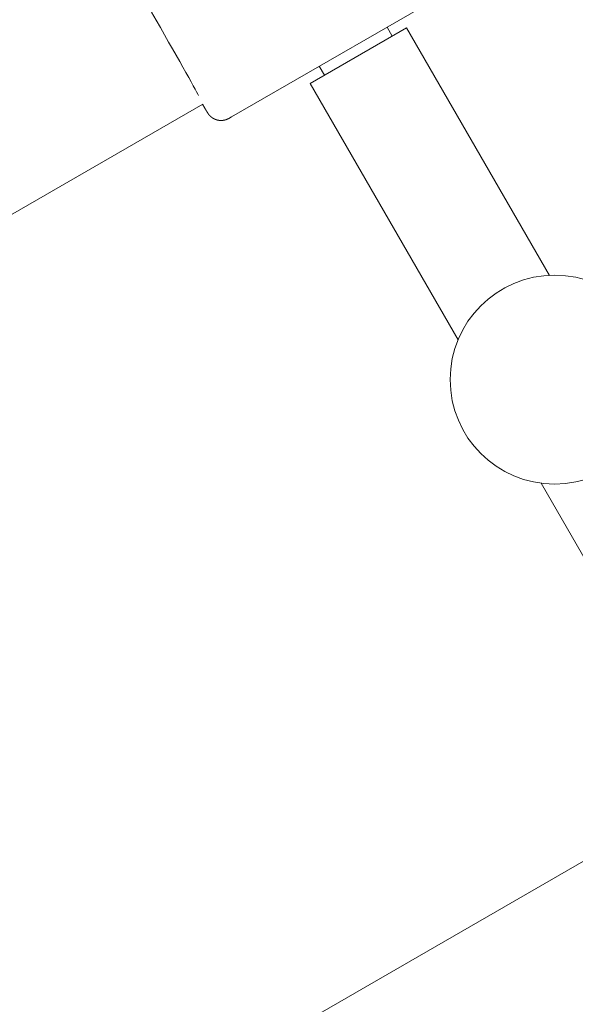
# Model space of a CAD drawing. Extents: x 7550 to 21727, y -4692 to 6127.
# Drawn here: x 12447 to 12554, y 2340 to 2528 of the extents above; entities that cross this region are included whole.
import ezdxf

# ---------------------------------------------------------------- set-up
doc = ezdxf.new("R2010")
doc.units = 0
doc.header["$MEASUREMENT"] = 0
doc.layers.get('0').update_dxf_attribs({"linetype": 'CONTINUOUS'})
doc.layers.add('K', color=3, linetype='CONTINUOUS')

# ---------------------------------------------------------------- blocks, each defined once
blk = doc.blocks.new('034360700d')
at = {"color": 0, "linetype": 'Continuous', "lineweight": 0}
for points in [[(927.76, 2536.84), (881, 2509.84)], [(896.06, 2516.22), (914.51, 2526.87)], [(910.78, 2527.03), (911.78, 2525.3)], [(941.86, 2479.5), (914.51, 2526.87)], [(897.79, 2519.53), (898.79, 2517.8)], [(924.38, 2467.18), (896.06, 2516.22)], [(560.74, 2330.58), (875.5, 2512.3)], [(875.9, 2511.52), (875.46, 2512.28)], [(880.51, 2509.56), (880.51, 2509.55), (880.5, 2509.55), (880.5, 2509.55), (880.49, 2509.55), (880.49, 2509.54), (880.48, 2509.54), (880.48, 2509.54), (880.47, 2509.54), (880.47, 2509.53), (880.46, 2509.53), (880.46, 2509.53), (880.45, 2509.52), (880.45, 2509.52), (880.44, 2509.52), (880.44, 2509.52), (880.43, 2509.51), (880.43, 2509.51), (880.42, 2509.51), (880.42, 2509.51), (880.41, 2509.5), (880.41, 2509.5), (880.4, 2509.5), (880.4, 2509.49), (880.39, 2509.49), (880.39, 2509.49), (880.38, 2509.49), (880.38, 2509.48), (880.37, 2509.48), (880.37, 2509.48), (880.36, 2509.48), (880.36, 2509.47), (880.35, 2509.47), (880.34, 2509.47), (880.34, 2509.47), (880.33, 2509.46), (880.33, 2509.46), (880.32, 2509.46), (880.32, 2509.46), (880.31, 2509.45), (880.31, 2509.45), (880.3, 2509.45), (880.3, 2509.45), (880.29, 2509.44), (880.29, 2509.44), (880.28, 2509.44), (880.28, 2509.44), (880.27, 2509.43), (880.27, 2509.43), (880.26, 2509.43), (880.26, 2509.43), (880.25, 2509.42), (880.25, 2509.42), (880.24, 2509.42), (880.24, 2509.42), (880.23, 2509.42), (880.23, 2509.41), (880.22, 2509.41), (880.22, 2509.41), (880.21, 2509.41), (880.21, 2509.4), (880.2, 2509.4), (880.19, 2509.4), (880.19, 2509.4), (880.18, 2509.4), (880.18, 2509.39), (880.17, 2509.39), (880.17, 2509.39), (880.16, 2509.39), (880.16, 2509.38), (880.15, 2509.38), (880.15, 2509.38), (880.14, 2509.38), (880.14, 2509.38), (880.13, 2509.37), (880.13, 2509.37), (880.12, 2509.37), (880.12, 2509.37), (880.11, 2509.37), (880.11, 2509.36), (880.1, 2509.36), (880.1, 2509.36), (880.09, 2509.36), (880.08, 2509.36), (880.08, 2509.35), (880.07, 2509.35), (880.07, 2509.35), (880.06, 2509.35), (880.06, 2509.35), (880.05, 2509.34), (880.05, 2509.34), (880.04, 2509.34), (880.04, 2509.34), (880.03, 2509.34), (880.03, 2509.33), (880.02, 2509.33), (880.02, 2509.33), (880.01, 2509.33), (880.01, 2509.33), (880, 2509.32), (880, 2509.32), (879.99, 2509.32), (879.99, 2509.32), (879.98, 2509.32), (879.97, 2509.32), (879.97, 2509.31), (879.96, 2509.31), (879.96, 2509.31), (879.95, 2509.31), (879.95, 2509.31), (879.94, 2509.3), (879.94, 2509.3), (879.93, 2509.3), (879.93, 2509.3), (879.92, 2509.3), (879.92, 2509.3), (879.91, 2509.29), (879.91, 2509.29), (879.9, 2509.29), (879.9, 2509.29), (879.89, 2509.29), (879.89, 2509.29), (879.88, 2509.28), (879.88, 2509.28), (879.87, 2509.28), (879.87, 2509.28), (879.86, 2509.28), (879.85, 2509.28), (879.85, 2509.28), (879.84, 2509.27), (879.84, 2509.27), (879.83, 2509.27), (879.83, 2509.27), (879.82, 2509.27), (879.82, 2509.27), (879.81, 2509.27), (879.81, 2509.26), (879.8, 2509.26), (879.8, 2509.26), (879.79, 2509.26), (879.79, 2509.26), (879.78, 2509.26), (879.78, 2509.26), (879.77, 2509.25), (879.77, 2509.25), (879.76, 2509.25), (879.76, 2509.25), (879.75, 2509.25), (879.75, 2509.25), (879.74, 2509.25), (879.74, 2509.24), (879.73, 2509.24), (879.72, 2509.24), (879.72, 2509.24), (879.71, 2509.24), (879.71, 2509.24), (879.7, 2509.24), (879.7, 2509.24), (879.69, 2509.23), (879.69, 2509.23), (879.68, 2509.23), (879.68, 2509.23), (879.67, 2509.23), (879.67, 2509.23), (879.66, 2509.23), (879.66, 2509.23), (879.65, 2509.23), (879.65, 2509.22), (879.64, 2509.22), (879.64, 2509.22), (879.63, 2509.22), (879.63, 2509.22), (879.62, 2509.22), (879.62, 2509.22), (879.61, 2509.22), (879.61, 2509.22), (879.6, 2509.21), (879.6, 2509.21), (879.59, 2509.21), (879.59, 2509.21), (879.58, 2509.21), (879.58, 2509.21), (879.57, 2509.21), (879.57, 2509.21), (879.56, 2509.21), (879.56, 2509.21), (879.55, 2509.2), (879.55, 2509.2), (879.54, 2509.2), (879.54, 2509.2), (879.53, 2509.2), (879.53, 2509.2), (879.52, 2509.2), (879.52, 2509.2), (879.51, 2509.2), (879.51, 2509.2), (879.5, 2509.2), (879.5, 2509.2), (879.49, 2509.19), (879.49, 2509.19), (879.48, 2509.19), (879.48, 2509.19), (879.47, 2509.19), (879.47, 2509.19), (879.46, 2509.19), (879.46, 2509.19), (879.45, 2509.19), (879.45, 2509.19), (879.44, 2509.19), (879.44, 2509.19), (879.43, 2509.19), (879.43, 2509.18), (879.42, 2509.18), (879.42, 2509.18), (879.41, 2509.18), (879.41, 2509.18), (879.4, 2509.18), (879.4, 2509.18), (879.39, 2509.18), (879.39, 2509.18), (879.38, 2509.18), (879.38, 2509.18), (879.37, 2509.18), (879.37, 2509.18), (879.37, 2509.18), (879.36, 2509.18), (879.36, 2509.18), (879.35, 2509.18), (879.35, 2509.17), (879.34, 2509.17), (879.34, 2509.17), (879.33, 2509.17), (879.33, 2509.17), (879.32, 2509.17), (879.32, 2509.17), (879.31, 2509.17), (879.31, 2509.17), (879.3, 2509.17), (879.3, 2509.17), (879.29, 2509.17), (879.29, 2509.17), (879.28, 2509.17), (879.28, 2509.17), (879.27, 2509.17), (879.27, 2509.17), (879.27, 2509.17), (879.26, 2509.17), (879.26, 2509.17), (879.25, 2509.17), (879.25, 2509.17), (879.24, 2509.16), (879.24, 2509.16), (879.23, 2509.16), (879.23, 2509.16), (879.22, 2509.16), (879.22, 2509.16), (879.21, 2509.16), (879.21, 2509.16), (879.2, 2509.16), (879.2, 2509.16), (879.2, 2509.16), (879.19, 2509.16), (879.19, 2509.16), (879.18, 2509.16), (879.18, 2509.16), (879.17, 2509.16), (879.17, 2509.16), (879.16, 2509.16), (879.16, 2509.16), (879.15, 2509.16), (879.15, 2509.16), (879.15, 2509.16), (879.14, 2509.16), (879.14, 2509.16), (879.13, 2509.16), (879.13, 2509.16), (879.12, 2509.16), (879.12, 2509.16), (879.11, 2509.16), (879.11, 2509.16), (879.1, 2509.16), (879.1, 2509.16), (879.1, 2509.16), (879.09, 2509.16), (879.09, 2509.16), (879.08, 2509.16), (879.08, 2509.16), (879.07, 2509.16), (879.07, 2509.16), (879.06, 2509.16), (879.06, 2509.16), (879.06, 2509.16), (879.05, 2509.16), (879.05, 2509.16), (879.04, 2509.16), (879.04, 2509.16), (879.03, 2509.16), (879.03, 2509.16), (879.02, 2509.16), (879.01, 2509.16), (879, 2509.16), (878.99, 2509.16), (878.98, 2509.16), (878.97, 2509.16), (878.97, 2509.16), (878.96, 2509.16), (878.95, 2509.16), (878.94, 2509.16), (878.93, 2509.16), (878.92, 2509.16), (878.91, 2509.16), (878.91, 2509.16), (878.9, 2509.16), (878.89, 2509.16), (878.88, 2509.16), (878.87, 2509.16), (878.87, 2509.16), (878.86, 2509.16), (878.85, 2509.16), (878.84, 2509.16), (878.83, 2509.16), (878.83, 2509.16), (878.82, 2509.16), (878.81, 2509.16), (878.8, 2509.16), (878.79, 2509.16), (878.79, 2509.16), (878.78, 2509.17), (878.77, 2509.17), (878.76, 2509.17), (878.75, 2509.17), (878.75, 2509.17), (878.74, 2509.17), (878.73, 2509.17), (878.72, 2509.17), (878.72, 2509.17), (878.71, 2509.17), (878.7, 2509.17), (878.69, 2509.17), (878.69, 2509.17), (878.68, 2509.17), (878.67, 2509.18), (878.66, 2509.18), (878.66, 2509.18), (878.65, 2509.18), (878.64, 2509.18), (878.64, 2509.18), (878.63, 2509.18), (878.62, 2509.18), (878.61, 2509.18), (878.61, 2509.18), (878.6, 2509.18), (878.59, 2509.18), (878.59, 2509.19), (878.58, 2509.19), (878.57, 2509.19), (878.56, 2509.19), (878.56, 2509.19), (878.55, 2509.19), (878.54, 2509.19), (878.54, 2509.19), (878.53, 2509.19), (878.52, 2509.2), (878.52, 2509.2), (878.51, 2509.2), (878.5, 2509.2), (878.5, 2509.2), (878.49, 2509.2), (878.48, 2509.2), (878.48, 2509.2), (878.47, 2509.2), (878.46, 2509.21), (878.46, 2509.21), (878.45, 2509.21), (878.44, 2509.21), (878.44, 2509.21), (878.43, 2509.21), (878.42, 2509.21), (878.42, 2509.21), (878.41, 2509.22), (878.41, 2509.22), (878.4, 2509.22), (878.39, 2509.22), (878.39, 2509.22), (878.38, 2509.22), (878.37, 2509.22), (878.37, 2509.23), (878.36, 2509.23), (878.36, 2509.23), (878.35, 2509.23), (878.34, 2509.23), (878.34, 2509.23), (878.33, 2509.23), (878.33, 2509.23), (878.32, 2509.24), (878.31, 2509.24), (878.31, 2509.24), (878.3, 2509.24), (878.3, 2509.24), (878.29, 2509.24), (878.29, 2509.24), (878.28, 2509.25), (878.27, 2509.25), (878.27, 2509.25), (878.26, 2509.25), (878.26, 2509.25), (878.25, 2509.25), (878.25, 2509.26), (878.24, 2509.26), (878.23, 2509.26), (878.23, 2509.26), (878.22, 2509.26), (878.22, 2509.26), (878.21, 2509.26), (878.21, 2509.27), (878.2, 2509.27), (878.2, 2509.27), (878.19, 2509.27), (878.18, 2509.27), (878.18, 2509.27), (878.17, 2509.27), (878.17, 2509.28), (878.16, 2509.28), (878.16, 2509.28), (878.15, 2509.28), (878.15, 2509.28), (878.14, 2509.28), (878.14, 2509.29), (878.13, 2509.29), (878.13, 2509.29), (878.12, 2509.29), (878.12, 2509.29), (878.11, 2509.29), (878.11, 2509.3), (878.1, 2509.3), (878.1, 2509.3), (878.09, 2509.3), (878.09, 2509.3), (878.08, 2509.3), (878.08, 2509.31), (878.07, 2509.31), (878.07, 2509.31), (878.06, 2509.31), (878.06, 2509.31), (878.05, 2509.31), (878.05, 2509.31), (878.04, 2509.32), (878.04, 2509.32), (878.03, 2509.32), (878.03, 2509.32), (878.03, 2509.32), (878.02, 2509.32), (878.02, 2509.33), (878.01, 2509.33), (878.01, 2509.33), (878, 2509.33), (878, 2509.33), (877.99, 2509.33), (877.99, 2509.34), (877.98, 2509.34), (877.98, 2509.34), (877.98, 2509.34), (877.97, 2509.34), (877.97, 2509.34), (877.96, 2509.35), (877.96, 2509.35), (877.95, 2509.35), (877.95, 2509.35), (877.94, 2509.35), (877.94, 2509.35), (877.94, 2509.35), (877.93, 2509.36), (877.93, 2509.36), (877.92, 2509.36), (877.92, 2509.36), (877.92, 2509.36), (877.91, 2509.36), (877.91, 2509.37), (877.9, 2509.37), (877.9, 2509.37), (877.89, 2509.37), (877.89, 2509.37), (877.89, 2509.37), (877.88, 2509.38), (877.88, 2509.38), (877.87, 2509.38), (877.87, 2509.38), (877.87, 2509.38), (877.86, 2509.38), (877.86, 2509.39), (877.85, 2509.39), (877.85, 2509.39), (877.85, 2509.39), (877.84, 2509.39), (877.84, 2509.39), (877.83, 2509.4), (877.83, 2509.4), (877.83, 2509.4), (877.82, 2509.4), (877.82, 2509.4), (877.82, 2509.4), (877.81, 2509.4), (877.81, 2509.41), (877.8, 2509.41), (877.8, 2509.41), (877.8, 2509.41), (877.79, 2509.41), (877.79, 2509.41), (877.79, 2509.42), (877.78, 2509.42), (877.78, 2509.42), (877.78, 2509.42), (877.77, 2509.42), (877.77, 2509.42), (877.76, 2509.43), (877.76, 2509.43), (877.76, 2509.43), (877.75, 2509.43), (877.75, 2509.43), (877.75, 2509.43), (877.74, 2509.44), (877.74, 2509.44), (877.74, 2509.44), (877.73, 2509.44), (877.73, 2509.44), (877.73, 2509.44), (877.72, 2509.44), (877.72, 2509.45), (877.72, 2509.45), (877.71, 2509.45), (877.71, 2509.45), (877.71, 2509.45), (877.7, 2509.45), (877.7, 2509.46), (877.7, 2509.46), (877.69, 2509.46), (877.69, 2509.46), (877.69, 2509.46), (877.68, 2509.46), (877.68, 2509.47), (877.68, 2509.47), (877.67, 2509.47), (877.67, 2509.47), (877.67, 2509.47), (877.67, 2509.47), (877.66, 2509.47), (877.66, 2509.48), (877.66, 2509.48), (877.65, 2509.48), (877.65, 2509.48), (877.65, 2509.48), (877.64, 2509.48), (877.64, 2509.49), (877.64, 2509.49), (877.63, 2509.49), (877.63, 2509.49), (877.63, 2509.49), (877.63, 2509.49), (877.62, 2509.5), (877.62, 2509.5), (877.62, 2509.5), (877.61, 2509.5), (877.61, 2509.5), (877.61, 2509.5), (877.61, 2509.5), (877.6, 2509.51), (877.6, 2509.51), (877.6, 2509.51), (877.59, 2509.51), (877.59, 2509.51), (877.59, 2509.51), (877.59, 2509.52), (877.58, 2509.52), (877.58, 2509.52), (877.58, 2509.52), (877.57, 2509.52), (877.57, 2509.52), (877.57, 2509.52), (877.57, 2509.53), (877.56, 2509.53), (877.56, 2509.53), (877.56, 2509.53), (877.56, 2509.53), (877.55, 2509.53), (877.55, 2509.53), (877.55, 2509.54), (877.55, 2509.54), (877.54, 2509.54), (877.54, 2509.54), (877.54, 2509.54), (877.54, 2509.54), (877.53, 2509.54), (877.53, 2509.55), (877.53, 2509.55), (877.53, 2509.55), (877.52, 2509.55), (877.52, 2509.55), (877.52, 2509.55), (877.51, 2509.56), (877.51, 2509.56), (877.51, 2509.56), (877.51, 2509.56), (877.51, 2509.56), (877.5, 2509.56), (877.5, 2509.56), (877.5, 2509.57), (877.5, 2509.57), (877.49, 2509.57), (877.49, 2509.57), (877.49, 2509.57), (877.48, 2509.58), (877.48, 2509.58), (877.47, 2509.58), (877.47, 2509.58), (877.46, 2509.59), (877.46, 2509.59), (877.45, 2509.59), (877.45, 2509.6), (877.44, 2509.6), (877.44, 2509.6), (877.44, 2509.6), (877.43, 2509.61), (877.43, 2509.61), (877.42, 2509.61), (877.42, 2509.61), (877.41, 2509.62), (877.41, 2509.62), (877.41, 2509.62), (877.4, 2509.62), (877.4, 2509.63), (877.39, 2509.63), (877.39, 2509.63), (877.38, 2509.64), (877.38, 2509.64), (877.38, 2509.64), (877.37, 2509.64), (877.37, 2509.65), (877.36, 2509.65), (877.36, 2509.65), (877.36, 2509.65), (877.35, 2509.66), (877.35, 2509.66), (877.35, 2509.66), (877.34, 2509.66), (877.34, 2509.67), (877.33, 2509.67), (877.33, 2509.67), (877.33, 2509.67), (877.32, 2509.68), (877.32, 2509.68), (877.32, 2509.68), (877.31, 2509.68), (877.31, 2509.69), (877.3, 2509.69), (877.3, 2509.69), (877.3, 2509.69), (877.29, 2509.69), (877.29, 2509.7), (877.29, 2509.7), (877.28, 2509.7), (877.28, 2509.7), (877.28, 2509.71), (877.27, 2509.71), (877.27, 2509.71), (877.27, 2509.71), (877.26, 2509.72), (877.26, 2509.72), (877.26, 2509.72), (877.25, 2509.72), (877.25, 2509.73), (877.25, 2509.73), (877.24, 2509.73), (877.24, 2509.73), (877.24, 2509.73), (877.24, 2509.74), (877.23, 2509.74), (877.23, 2509.74), (877.23, 2509.74), (877.22, 2509.74), (877.22, 2509.75), (877.22, 2509.75), (877.21, 2509.75), (877.21, 2509.75), (877.21, 2509.76), (877.21, 2509.76), (877.2, 2509.76), (877.2, 2509.76), (877.2, 2509.76), (877.19, 2509.77), (877.19, 2509.77), (877.19, 2509.77), (877.19, 2509.77), (877.18, 2509.77), (877.18, 2509.78), (877.18, 2509.78), (877.17, 2509.78), (877.17, 2509.78), (877.17, 2509.78), (877.17, 2509.79), (877.16, 2509.79), (877.16, 2509.79), (877.16, 2509.79), (877.16, 2509.79), (877.15, 2509.8), (877.15, 2509.8), (877.15, 2509.8), (877.15, 2509.8), (877.14, 2509.8), (877.14, 2509.81), (877.14, 2509.81), (877.14, 2509.81), (877.13, 2509.81), (877.13, 2509.81), (877.13, 2509.82), (877.13, 2509.82), (877.13, 2509.82), (877.12, 2509.82), (877.12, 2509.82), (877.12, 2509.83), (877.12, 2509.83), (877.11, 2509.83), (877.11, 2509.83), (877.11, 2509.83), (877.11, 2509.83), (877.1, 2509.84), (877.1, 2509.84), (877.1, 2509.84), (877.1, 2509.84), (877.1, 2509.84), (877.09, 2509.85), (877.09, 2509.85), (877.09, 2509.85), (877.09, 2509.85), (877.09, 2509.85), (877.08, 2509.85), (877.08, 2509.86), (877.08, 2509.86), (877.08, 2509.86), (877.08, 2509.86), (877.07, 2509.86), (877.07, 2509.86), (877.07, 2509.87), (877.07, 2509.87), (877.07, 2509.87), (877.06, 2509.87), (877.06, 2509.87), (877.06, 2509.88), (877.06, 2509.88), (877.06, 2509.88), (877.05, 2509.88), (877.05, 2509.88), (877.05, 2509.88), (877.05, 2509.88), (877.05, 2509.89), (877.04, 2509.89), (877.04, 2509.89), (877.04, 2509.89), (877.04, 2509.89), (877.04, 2509.89), (877.04, 2509.9), (877.03, 2509.9), (877.03, 2509.9), (877.03, 2509.9), (877.03, 2509.9), (877.03, 2509.9), (877.03, 2509.91), (877.02, 2509.91), (877.02, 2509.91), (877.02, 2509.91), (877.02, 2509.91), (877.02, 2509.91), (877.02, 2509.91), (877.01, 2509.92), (877.01, 2509.92), (877.01, 2509.92), (877.01, 2509.92), (877.01, 2509.92), (877.01, 2509.92), (877, 2509.93), (877, 2509.93), (877, 2509.93), (876.99, 2509.93), (876.99, 2509.94), (876.99, 2509.94), (876.99, 2509.94), (876.98, 2509.95), (876.98, 2509.95), (876.98, 2509.95), (876.97, 2509.95), (876.97, 2509.96), (876.97, 2509.96), (876.97, 2509.96), (876.96, 2509.96), (876.96, 2509.97), (876.96, 2509.97), (876.95, 2509.97), (876.95, 2509.98), (876.95, 2509.98), (876.95, 2509.98), (876.94, 2509.98), (876.94, 2509.99), (876.94, 2509.99), (876.93, 2509.99), (876.93, 2509.99), (876.93, 2510), (876.93, 2510), (876.92, 2510), (876.92, 2510), (876.92, 2510.01), (876.92, 2510.01), (876.91, 2510.01), (876.91, 2510.01), (876.91, 2510.02), (876.91, 2510.02), (876.9, 2510.02), (876.9, 2510.02), (876.9, 2510.02), (876.9, 2510.03), (876.89, 2510.03), (876.89, 2510.03), (876.89, 2510.03), (876.89, 2510.04), (876.89, 2510.04), (876.88, 2510.04), (876.88, 2510.04), (876.88, 2510.04), (876.88, 2510.05), (876.87, 2510.05), (876.87, 2510.05), (876.87, 2510.05), (876.87, 2510.06), (876.87, 2510.06), (876.86, 2510.06), (876.86, 2510.06), (876.86, 2510.06), (876.86, 2510.07), (876.85, 2510.07), (876.85, 2510.07), (876.85, 2510.07), (876.85, 2510.07), (876.85, 2510.08), (876.84, 2510.08), (876.84, 2510.08), (876.84, 2510.08), (876.84, 2510.08), (876.84, 2510.09), (876.84, 2510.09), (876.83, 2510.09), (876.83, 2510.09), (876.83, 2510.09), (876.83, 2510.1), (876.83, 2510.1), (876.82, 2510.1), (876.82, 2510.1), (876.82, 2510.1), (876.82, 2510.11), (876.82, 2510.11), (876.82, 2510.11), (876.81, 2510.11), (876.81, 2510.11), (876.81, 2510.11), (876.81, 2510.12), (876.81, 2510.12), (876.8, 2510.12), (876.8, 2510.12), (876.8, 2510.12), (876.8, 2510.12), (876.8, 2510.13), (876.8, 2510.13), (876.8, 2510.13), (876.79, 2510.13), (876.79, 2510.13), (876.79, 2510.13), (876.79, 2510.14), (876.79, 2510.14), (876.79, 2510.14), (876.78, 2510.14), (876.78, 2510.14), (876.78, 2510.14), (876.78, 2510.15), (876.78, 2510.15), (876.78, 2510.15), (876.78, 2510.15), (876.77, 2510.15), (876.77, 2510.15), (876.77, 2510.16), (876.77, 2510.16), (876.77, 2510.16), (876.77, 2510.16), (876.77, 2510.16), (876.76, 2510.16), (876.76, 2510.16), (876.76, 2510.17), (876.76, 2510.17), (876.76, 2510.17), (876.76, 2510.17), (876.76, 2510.17), (876.76, 2510.17), (876.75, 2510.17), (876.75, 2510.18), (876.75, 2510.18), (876.75, 2510.18), (876.75, 2510.18), (876.75, 2510.18), (876.75, 2510.18), (876.75, 2510.18), (876.75, 2510.18), (876.74, 2510.19), (876.74, 2510.19), (876.74, 2510.19), (876.74, 2510.19), (876.74, 2510.19), (876.74, 2510.19), (876.74, 2510.19), (876.74, 2510.2), (876.74, 2510.2), (876.73, 2510.2), (876.73, 2510.2), (876.73, 2510.2), (876.73, 2510.2), (876.73, 2510.2), (876.73, 2510.2), (876.73, 2510.21), (876.73, 2510.21), (876.73, 2510.21), (876.72, 2510.21), (876.72, 2510.21), (876.72, 2510.21), (876.72, 2510.21), (876.72, 2510.21), (876.72, 2510.21), (876.72, 2510.22), (876.72, 2510.22), (876.72, 2510.22), (876.72, 2510.22), (876.72, 2510.22), (876.71, 2510.22), (876.71, 2510.22), (876.71, 2510.22), (876.71, 2510.22), (876.71, 2510.23), (876.71, 2510.23), (876.71, 2510.23), (876.71, 2510.23), (876.7, 2510.23), (876.7, 2510.24), (876.7, 2510.24), (876.7, 2510.24), (876.7, 2510.24), (876.7, 2510.24), (876.7, 2510.25), (876.69, 2510.25), (876.69, 2510.25), (876.69, 2510.25), (876.69, 2510.25), (876.69, 2510.26), (876.69, 2510.26), (876.69, 2510.26), (876.68, 2510.26), (876.68, 2510.26), (876.68, 2510.26), (876.68, 2510.27), (876.68, 2510.27), (876.68, 2510.27), (876.68, 2510.27), (876.67, 2510.27), (876.67, 2510.27), (876.67, 2510.28), (876.67, 2510.28), (876.67, 2510.28), (876.67, 2510.28), (876.67, 2510.28), (876.67, 2510.28), (876.67, 2510.29), (876.66, 2510.29), (876.66, 2510.29), (876.66, 2510.29), (876.66, 2510.29), (876.66, 2510.3), (876.65, 2510.3), (876.65, 2510.3), (876.65, 2510.31), (876.65, 2510.31), (876.65, 2510.31), (876.65, 2510.31), (876.65, 2510.31), (876.64, 2510.31), (876.64, 2510.31), (876.64, 2510.32), (876.64, 2510.32), (876.64, 2510.32), (876.64, 2510.32), (876.64, 2510.32), (876.64, 2510.32), (876.64, 2510.32), (876.63, 2510.33), (876.63, 2510.33), (876.63, 2510.33), (876.63, 2510.33), (876.63, 2510.33), (876.63, 2510.33), (876.63, 2510.33), (876.63, 2510.33), (876.63, 2510.34), (876.62, 2510.34), (876.62, 2510.34), (876.62, 2510.34), (876.62, 2510.34), (876.62, 2510.34), (876.62, 2510.34), (876.62, 2510.34), (876.62, 2510.35), (876.62, 2510.35), (876.62, 2510.35), (876.62, 2510.35), (876.61, 2510.35), (876.61, 2510.35), (876.61, 2510.35), (876.61, 2510.35), (876.61, 2510.36), (876.61, 2510.36), (876.61, 2510.36), (876.61, 2510.36), (876.61, 2510.36), (876.61, 2510.36), (876.61, 2510.36), (876.6, 2510.36), (876.6, 2510.36), (876.6, 2510.37), (876.6, 2510.37), (876.6, 2510.37), (876.6, 2510.37), (876.6, 2510.37), (876.6, 2510.37), (876.6, 2510.37), (876.6, 2510.37), (876.6, 2510.38), (876.59, 2510.38), (876.59, 2510.38), (876.59, 2510.38), (876.59, 2510.38), (876.59, 2510.39), (876.59, 2510.39), (876.59, 2510.39), (876.58, 2510.39), (876.58, 2510.39), (876.58, 2510.4), (876.58, 2510.4), (876.58, 2510.4), (876.58, 2510.4), (876.58, 2510.4), (876.57, 2510.4), (876.57, 2510.41), (876.57, 2510.41), (876.57, 2510.41), (876.57, 2510.41), (876.57, 2510.41), (876.57, 2510.41), (876.57, 2510.42), (876.57, 2510.42), (876.56, 2510.42), (876.56, 2510.42), (876.56, 2510.42), (876.56, 2510.42), (876.56, 2510.42), (876.56, 2510.43), (876.56, 2510.43), (876.56, 2510.43), (876.56, 2510.43), (876.56, 2510.43), (876.55, 2510.43), (876.55, 2510.43), (876.55, 2510.44), (876.55, 2510.44), (876.55, 2510.44), (876.55, 2510.44), (876.55, 2510.44), (876.55, 2510.44), (876.55, 2510.44), (876.55, 2510.44), (876.55, 2510.44), (876.55, 2510.45), (876.54, 2510.45), (876.54, 2510.45), (876.54, 2510.45), (876.54, 2510.45), (876.54, 2510.45), (876.54, 2510.45), (876.54, 2510.45), (876.54, 2510.46), (876.54, 2510.46), (876.54, 2510.46), (876.53, 2510.46), (876.53, 2510.47), (876.53, 2510.47), (876.53, 2510.47), (876.53, 2510.47), (876.53, 2510.47), (876.53, 2510.48), (876.52, 2510.48), (876.52, 2510.48), (876.52, 2510.48), (876.52, 2510.48), (876.52, 2510.48), (876.52, 2510.49), (876.52, 2510.49), (876.52, 2510.49), (876.51, 2510.49), (876.51, 2510.49), (876.51, 2510.5), (876.51, 2510.5), (876.51, 2510.5), (876.51, 2510.5), (876.51, 2510.5), (876.51, 2510.5), (876.51, 2510.51), (876.5, 2510.51), (876.5, 2510.51), (876.5, 2510.51), (876.5, 2510.51), (876.5, 2510.51), (876.5, 2510.51), (876.5, 2510.52), (876.5, 2510.52), (876.5, 2510.52), (876.5, 2510.52), (876.49, 2510.52), (876.49, 2510.52), (876.49, 2510.52), (876.49, 2510.53), (876.49, 2510.53), (876.49, 2510.53), (876.49, 2510.53), (876.49, 2510.53), (876.49, 2510.53), (876.49, 2510.53), (876.49, 2510.53), (876.48, 2510.54), (876.48, 2510.54), (876.48, 2510.54), (876.48, 2510.54), (876.48, 2510.54), (876.48, 2510.54), (876.48, 2510.54), (876.48, 2510.54), (876.48, 2510.55), (876.48, 2510.55), (876.48, 2510.55), (876.48, 2510.55), (876.48, 2510.55), (876.47, 2510.55), (876.47, 2510.55), (876.47, 2510.56), (876.47, 2510.56), (876.47, 2510.56), (876.47, 2510.56), (876.47, 2510.56), (876.47, 2510.57), (876.46, 2510.57), (876.46, 2510.57), (876.46, 2510.57), (876.46, 2510.57), (876.46, 2510.58), (876.46, 2510.58), (876.46, 2510.58), (876.46, 2510.58), (876.45, 2510.58), (876.45, 2510.59), (876.45, 2510.59), (876.45, 2510.59), (876.45, 2510.59), (876.45, 2510.59), (876.45, 2510.6), (876.45, 2510.6), (876.44, 2510.6), (876.44, 2510.6), (876.44, 2510.6), (876.44, 2510.6), (876.44, 2510.61), (876.44, 2510.61), (876.43, 2510.61), (876.43, 2510.62), (876.43, 2510.62), (876.43, 2510.63), (876.43, 2510.63), (876.42, 2510.63), (876.42, 2510.64), (876.42, 2510.64), (876.42, 2510.64), (876.42, 2510.65), (876.41, 2510.65), (876.41, 2510.66), (876.41, 2510.66), (876.4, 2510.67), (876.39, 2510.68), (876.39, 2510.69), (876.38, 2510.7), (876.38, 2510.7), (876.38, 2510.71), (876.37, 2510.72), (876.37, 2510.72), (876.37, 2510.72), (876.37, 2510.73), (876.36, 2510.73), (876.36, 2510.73), (876.36, 2510.74), (876.36, 2510.74), (876.36, 2510.74), (876.35, 2510.75), (876.35, 2510.75), (876.35, 2510.75), (876.35, 2510.76), (876.35, 2510.76), (876.34, 2510.76), (876.34, 2510.77), (876.34, 2510.77), (876.34, 2510.78), (876.33, 2510.78), (876.33, 2510.78), (876.33, 2510.79), (876.33, 2510.79), (876.33, 2510.79), (876.32, 2510.8), (876.32, 2510.8), (876.32, 2510.81), (876.32, 2510.81), (876.31, 2510.81), (876.31, 2510.82), (876.31, 2510.82), (876.31, 2510.82), (876.3, 2510.83), (876.3, 2510.83), (876.3, 2510.84), (876.3, 2510.84), (876.3, 2510.84), (876.29, 2510.85), (876.29, 2510.85), (876.29, 2510.86), (876.29, 2510.86), (876.28, 2510.86), (876.28, 2510.87), (876.28, 2510.87), (876.28, 2510.88), (876.27, 2510.88), (876.27, 2510.89), (876.27, 2510.89), (876.27, 2510.89), (876.26, 2510.9), (876.26, 2510.9), (876.26, 2510.91), (876.26, 2510.91), (876.25, 2510.92), (876.25, 2510.92), (876.25, 2510.92), (876.25, 2510.93), (876.24, 2510.93), (876.24, 2510.94), (876.24, 2510.94), (876.24, 2510.95), (876.23, 2510.95), (876.23, 2510.95), (876.23, 2510.96), (876.22, 2510.96), (876.22, 2510.97), (876.22, 2510.97), (876.22, 2510.98), (876.21, 2510.98), (876.21, 2510.99), (876.21, 2510.99), (876.21, 2511), (876.2, 2511), (876.2, 2511), (876.2, 2511.01), (876.2, 2511.01), (876.19, 2511.02), (876.19, 2511.02), (876.19, 2511.03), (876.18, 2511.03), (876.18, 2511.04), (876.18, 2511.04), (876.18, 2511.05), (876.17, 2511.05), (876.17, 2511.06), (876.17, 2511.06), (876.16, 2511.07), (876.16, 2511.07), (876.16, 2511.08), (876.16, 2511.08), (876.15, 2511.09), (876.15, 2511.09), (876.15, 2511.1), (876.14, 2511.1), (876.14, 2511.11), (876.14, 2511.11), (876.14, 2511.12), (876.13, 2511.12), (876.13, 2511.13), (876.13, 2511.13), (876.12, 2511.14), (876.12, 2511.14), (876.12, 2511.15), (876.11, 2511.15), (876.11, 2511.16), (876.11, 2511.16), (876.11, 2511.17), (876.1, 2511.17), (876.1, 2511.18), (876.1, 2511.18), (876.09, 2511.19), (876.09, 2511.19), (876.09, 2511.2), (876.08, 2511.2), (876.08, 2511.21), (876.08, 2511.21), (876.08, 2511.22), (876.07, 2511.22), (876.07, 2511.23), (876.07, 2511.23), (876.06, 2511.24), (876.06, 2511.24), (876.06, 2511.25), (876.05, 2511.25), (876.05, 2511.26), (876.05, 2511.27), (876.04, 2511.27), (876.04, 2511.28), (876.04, 2511.29), (876.03, 2511.3), (876.02, 2511.31), (876.02, 2511.32), (876.01, 2511.33), (876, 2511.34), (876, 2511.35), (875.99, 2511.36), (875.99, 2511.37), (875.98, 2511.38), (875.97, 2511.39), (875.97, 2511.41), (875.96, 2511.42), (875.95, 2511.43), (875.95, 2511.44), (875.94, 2511.45), (875.93, 2511.47), (875.92, 2511.49), (875.9, 2511.52)], [(880.51, 2509.56), (881, 2509.84)], [(968.56, 2390.65), (940.24, 2439.7)], [(641.74, 2190.28), (956.64, 2372.09)]]:
    blk.add_lwpolyline(points, dxfattribs=at)
blk.add_circle((942.85, 2459.53), 20, dxfattribs=at)
blk.add_ellipse((865.25, 2530.19), major_axis=(9.5, -16.45), ratio=0.0125, start_param=0.144357, end_param=1.544477, dxfattribs=at)

msp = doc.modelspace()

# ---------------------------------------------------------------- block references
at = {"layer": 'K'}
msp.add_blockref('034360700d', (11606.776, 0), dxfattribs=at)

doc.saveas('drawing.dxf')
